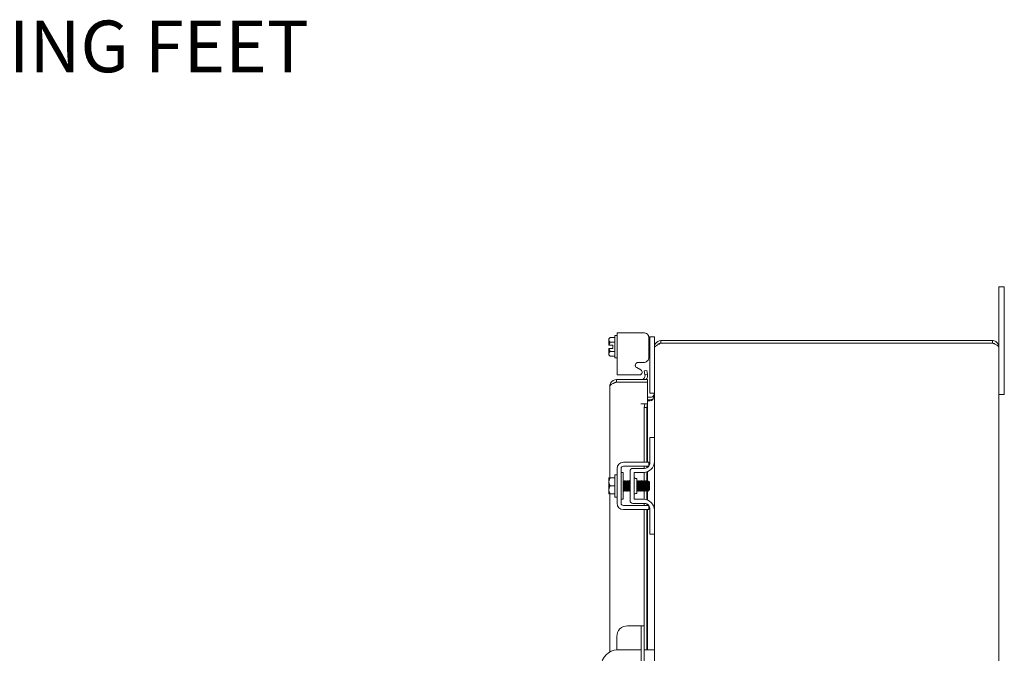
# Model space of a CAD drawing. Units: inches. Extents: x 6 to 191, y 7 to 122.
# Drawn here: x 87 to 110, y 84 to 99 of the extents above; entities that cross this region are included whole.
import ezdxf

# ---------------------------------------------------------------- set-up
doc = ezdxf.new("R2010")
doc.units = ezdxf.units.IN
doc.header["$LTSCALE"] = 12
doc.header["$MEASUREMENT"] = 0
doc.layers.add('Symbol (ANSI)', color=7, linetype='Continuous', lineweight=5)
doc.layers.add('Visible (ANSI)', color=7, linetype='Continuous', lineweight=5)
doc.styles.add('ROMANS', font='romans.shx')
doc.dimstyles.new('Default (ANSI)$7', dxfattribs={"dimscale": 12, "dimtxt": 0.1, "dimasz": 0.098425, "dimexe": 0.125, "dimexo": 0.0625, "dimgap": 0.031496, "dimtad": 0, "dimtih": 1, "dimtoh": 1, "dimrnd": 1e-08, "dimzin": 0, "dimdsep": 46, "dimtxsty": 'ROMANS', "dimcen": 0.09, "dimdle": 0.393701, "dimclrd": 256, "dimclre": 256, "dimclrt": 256, "dimadec": 0, "dimazin": 0, "dimtfac": 1, "dimtofl": 0, "dimtmove": 0, "dimatfit": 3, "dimfxl": 1, "dimtolj": 1, "dimtzin": 0, "dimlwd": -1, "dimlwe": -1, "dimarcsym": 0})

msp = doc.modelspace()

# ---------------------------------------------------------------- linework, layer by layer
at = {"layer": 'Visible (ANSI)'}
for p, q in [((109.46202, 92.5346), (109.46202, 92.7846)), ((109.58702, 92.7846), (109.46202, 92.7846)), ((109.58702, 92.7846), (109.58702, 92.5346)), ((109.46202, 92.5346), (109.46202, 91.38185)), ((109.58702, 90.5346), (109.58702, 92.5346)), ((100.59686, 91.71752), (100.74386, 91.71752)), ((100.59686, 91.71752), (100.59686, 90.7376)), ((101.21103, 91.71752), (100.74386, 91.71752)), ((100.40686, 91.57835), (100.43587, 91.60736)), ((100.40686, 91.57835), (100.40686, 91.55323)), ((100.40686, 91.55323), (100.40686, 91.42835)), ((100.43587, 91.60736), (100.54686, 91.60736)), ((100.43587, 91.49911), (100.54686, 91.49911)), ((100.54686, 91.13085), (100.54686, 91.65085)), ((100.54686, 91.65085), (100.59686, 91.65085)), ((101.35802, 91.62535), (101.33268, 91.62535)), ((101.33702, 91.15138), (101.33702, 91.59153)), ((101.35802, 91.59535), (101.35802, 91.62535)), ((101.46202, 91.62535), (101.35802, 91.62535)), ((101.35802, 91.59535), (101.35802, 90.34235)), ((101.46202, 91.62535), (101.46202, 91.59535)), ((101.46202, 91.59535), (101.46202, 91.38185)), ((109.30927, 91.5346), (101.61477, 91.5346)), ((101.61477, 91.5346), (101.61477, 91.4756)), ((109.30927, 91.4756), (101.61477, 91.4756)), ((101.61477, 91.4749), (109.30927, 91.4749)), ((109.30927, 91.4756), (109.30927, 91.5346)), ((100.40686, 91.35335), (100.40686, 91.22847)), ((100.40686, 91.22847), (100.40686, 91.20335)), ((100.50186, 91.42835), (100.41057, 91.42835)), ((100.50186, 91.35335), (100.41057, 91.35335)), ((100.43587, 91.2826), (100.54686, 91.2826)), ((100.50186, 91.35335), (100.50186, 91.42835)), ((101.46202, 91.38185), (101.46202, 91.36099)), ((101.46829, 91.38185), (101.46202, 91.38185)), ((101.46202, 89.2846), (101.46202, 91.36099)), ((109.46202, 91.38185), (109.46202, 67.68735)), ((100.40686, 91.20335), (100.43587, 91.17435)), ((100.43587, 91.17435), (100.54686, 91.17435)), ((100.54686, 91.13085), (100.59686, 91.13085)), ((101.08387, 91.02539), (101.21103, 91.02539)), ((101.33456, 91.12535), (101.35802, 91.12535)), ((101.14592, 90.85506), (101.05291, 90.90754)), ((101.28591, 90.84214), (101.22781, 90.8319)), ((101.22781, 90.8319), (101.24344, 90.74327)), ((101.24344, 90.74327), (101.30154, 90.75351)), ((101.30154, 90.75351), (101.28591, 90.84214)), ((101.3024, 90.74863), (101.30154, 90.75351)), ((101.30472, 90.62835), (100.58247, 90.62835)), ((100.58247, 90.56935), (100.58247, 90.62835)), ((100.58247, 90.56935), (101.30472, 90.56935)), ((100.58247, 90.56865), (101.30472, 90.56865)), ((100.74386, 90.7376), (100.59686, 90.7376)), ((100.74386, 90.7376), (101.122, 90.7376)), ((101.24344, 90.74327), (101.2443, 90.73838)), ((101.30472, 90.56935), (101.30472, 90.62835)), ((101.30472, 90.56865), (101.30472, 90.06885)), ((109.58702, 90.5346), (109.58702, 90.2846)), ((100.42972, 88.3471), (100.42972, 90.4756)), ((101.35802, 90.31235), (101.35802, 90.34235)), ((101.35802, 90.31235), (101.46202, 90.31235)), ((101.15177, 90.06885), (101.30472, 90.06885)), ((101.15177, 90.06865), (101.15177, 90.06885)), ((101.15197, 90.06865), (101.15177, 90.06865)), ((101.24344, 90.06865), (101.15197, 90.06865)), ((101.24344, 90.06865), (101.22781, 89.97865)), ((101.30154, 90.06865), (101.24344, 90.06865)), ((101.28591, 89.97865), (101.30154, 90.06865)), ((101.30154, 90.06865), (101.3024, 90.06865)), ((101.30472, 90.06865), (101.3024, 90.06865)), ((101.36827, 90.2186), (101.30472, 90.2186)), ((101.30472, 90.1596), (101.36827, 90.1596)), ((101.36827, 90.13874), (101.30472, 90.13874)), ((101.30472, 90.06865), (101.30472, 88.7096)), ((109.46202, 90.2846), (109.58702, 90.2846)), ((101.22781, 89.97865), (101.28591, 89.97865)), ((101.22781, 88.7096), (101.22781, 89.97865)), ((101.28591, 88.7096), (101.28591, 89.97865)), ((101.46202, 89.2846), (101.35802, 89.2846)), ((101.35802, 89.2546), (101.35802, 89.2846)), ((101.35802, 88.6911), (101.35802, 89.2546)), ((101.46202, 89.2846), (101.46202, 89.2546)), ((101.46202, 89.2546), (101.46202, 88.7221)), ((100.74386, 88.7096), (101.21103, 88.7096)), ((101.33702, 88.62176), (101.33702, 88.7096)), ((101.46202, 87.5971), (101.46202, 88.7221)), ((100.59686, 87.7566), (100.59686, 88.5626)), ((100.69086, 87.7566), (100.69086, 88.5626)), ((100.74086, 88.4721), (100.69086, 88.4721)), ((100.74086, 87.8471), (100.74086, 88.4721)), ((100.74386, 88.6156), (101.21103, 88.6156)), ((100.89902, 88.5036), (100.89902, 87.8156)), ((101.23302, 88.5661), (100.96152, 88.5661)), ((100.99302, 87.8471), (100.99302, 88.4721)), ((100.99302, 88.4721), (101.21202, 88.4721)), ((101.22781, 88.5661), (101.22781, 88.6156)), ((101.22781, 88.27984), (101.22781, 88.4726)), ((101.28591, 88.57785), (101.28591, 88.6156)), ((101.28591, 88.25883), (101.28591, 88.48327)), ((101.30472, 88.6156), (101.30472, 88.58871)), ((101.30472, 88.48993), (101.30472, 88.28066)), ((100.40686, 88.34331), (100.40686, 88.25335)), ((100.40686, 88.25335), (100.40686, 88.06585)), ((100.43587, 88.3471), (100.54686, 88.3471)), ((100.54686, 87.8996), (100.54686, 88.4196)), ((100.54686, 88.4196), (100.59686, 88.4196)), ((100.75162, 88.25883), (100.74595, 88.25883)), ((100.78734, 88.25883), (100.78166, 88.25883)), ((100.82305, 88.25883), (100.81738, 88.25883)), ((100.85876, 88.25883), (100.85309, 88.25883)), ((100.89448, 88.25883), (100.88881, 88.25883)), ((101.02432, 88.3346), (101.05552, 88.3346)), ((101.05552, 88.3346), (101.05552, 87.9846)), ((101.07305, 88.25883), (101.06738, 88.25883)), ((101.10876, 88.25883), (101.10309, 88.25883)), ((101.14448, 88.25883), (101.13881, 88.25883)), ((101.18019, 88.25883), (101.17452, 88.25883)), ((101.21591, 88.25883), (101.21024, 88.25883)), ((101.25162, 88.25883), (101.24595, 88.25883)), ((101.28734, 88.25883), (101.28166, 88.25883)), ((101.32305, 88.25883), (101.31738, 88.25883)), ((101.34686, 88.2496), (101.32839, 88.26807)), ((101.34686, 88.0696), (101.34686, 88.2496)), ((100.40686, 88.06585), (100.40686, 87.97589)), ((100.43587, 88.1596), (100.54686, 88.1596)), ((100.7692, 88.06038), (100.76353, 88.06038)), ((100.80491, 88.06038), (100.79924, 88.06038)), ((100.84063, 88.06038), (100.83495, 88.06038)), ((100.87634, 88.06038), (100.87067, 88.06038)), ((101.09063, 88.06038), (101.08495, 88.06038)), ((101.12634, 88.06038), (101.12067, 88.06038)), ((101.16205, 88.06038), (101.15638, 88.06038)), ((101.19777, 88.06038), (101.1921, 88.06038)), ((101.23348, 88.06038), (101.22781, 88.06038)), ((101.22781, 87.8466), (101.22781, 88.05989)), ((101.2692, 88.06038), (101.26353, 88.06038)), ((101.28591, 87.83593), (101.28591, 88.0369)), ((101.30491, 88.06038), (101.29924, 88.06038)), ((101.30472, 88.06038), (101.30472, 87.82928)), ((101.33129, 88.05404), (101.31707, 88.03981)), ((101.33524, 88.06038), (101.33256, 88.05576)), ((101.33763, 88.06038), (101.33495, 88.06038)), ((101.33763, 88.07638), (101.33763, 88.06038)), ((101.34686, 88.0696), (101.33763, 88.06038)), ((100.42972, 84.3027), (100.42972, 87.9721)), ((100.43587, 87.9721), (100.54686, 87.9721)), ((100.54686, 87.8996), (100.59686, 87.8996)), ((100.74086, 87.8471), (100.69086, 87.8471)), ((101.21202, 87.8471), (100.99302, 87.8471)), ((101.02432, 87.9846), (101.05552, 87.9846)), ((101.21103, 87.7036), (100.74386, 87.7036)), ((101.21103, 87.6096), (100.74386, 87.6096)), ((101.23302, 87.7531), (100.96152, 87.7531)), ((101.22781, 87.7036), (101.22781, 87.7531)), ((101.22781, 84.9096), (101.22781, 87.6096)), ((101.28591, 87.7036), (101.28591, 87.74136)), ((101.28591, 84.3471), (101.28591, 87.6096)), ((101.30472, 87.73049), (101.30472, 87.7036)), ((101.30472, 87.6096), (101.30472, 84.3471)), ((101.33702, 87.6096), (101.33702, 87.69745)), ((101.35802, 87.0646), (101.35802, 87.6281)), ((101.46202, 87.5971), (101.46202, 87.0646)), ((101.35802, 87.0346), (101.35802, 87.0646)), ((101.35802, 87.0346), (101.46202, 87.0346)), ((101.46202, 87.0646), (101.46202, 87.0346)), ((101.46202, 80.6596), (101.46202, 87.0346)), ((101.09131, 84.9096), (100.84031, 84.9096)), ((101.15381, 84.9096), (101.09131, 84.9096)), ((101.22781, 84.9096), (101.15381, 84.9096)), ((101.15381, 84.6596), (101.15381, 84.9096)), ((101.22781, 84.9096), (101.22781, 84.6596)), ((100.59031, 84.6596), (100.59031, 84.34674)), ((101.15381, 84.6596), (101.15381, 83.0346)), ((101.22781, 84.6596), (101.22781, 83.0346)), ((101.15381, 84.3471), (100.60672, 84.3471)), ((101.33702, 84.3471), (101.22781, 84.3471)), ((101.33702, 84.3471), (101.46202, 84.3471))]:
    msp.add_line(p, q, dxfattribs=at)
for centre, radius, start, end in [((101.11497, 90.8002), 0.06299, 276.409204, 60.56647), ((101.15197, 90.7221), 0.09375, 270, 10), ((101.15197, 90.7221), 0.15275, 322.138999, 10), ((101.36827, 90.31235), 0.15275, 270, 292.108579), ((100.74386, 88.5626), 0.147, 90, 180), ((101.21202, 88.7221), 0.25, 270, 0), ((100.74386, 88.5626), 0.053, 90, 180), ((100.96152, 88.5036), 0.0625, 90, 180), ((101.23302, 88.6911), 0.125, 270, 322.843083), ((101.23302, 88.6911), 0.125, 322.876659, 0), ((101.02432, 88.3659), 0.0313, 180, 270), ((100.96152, 87.8156), 0.0625, 180, 270), ((101.02432, 87.9533), 0.0313, 90, 180), ((101.21202, 87.5971), 0.25, 0, 90), ((100.74386, 87.7566), 0.147, 180, 270), ((100.74386, 87.7566), 0.053, 180, 270), ((101.23302, 87.6281), 0.125, 37.156917, 90), ((101.23302, 87.6281), 0.125, 0, 37.123341), ((100.84031, 84.6596), 0.25, 90, 180), ((100.60672, 83.9721), 0.375, 90, 180)]:
    msp.add_arc(centre, radius, start, end, dxfattribs=at)
for points, knots in [([(101.33702, 91.59153), (101.33702, 91.60881), (101.33393, 91.62491), (101.32779, 91.63974), (101.32472, 91.64716), (101.32088, 91.65428), (101.31627, 91.66109), (101.31165, 91.6679), (101.30621, 91.67447), (101.30012, 91.68062), (101.27575, 91.7052), (101.24606, 91.71752), (101.21103, 91.71752)], [-1, -1, -1, -1, -0.75, -0.75, -0.75, -0.625, -0.625, -0.625, -0.5, -0.5, -0.5, 0, 0, 0, 0]), ([(101.61477, 91.5346), (101.56397, 91.5346), (101.51397, 91.50736), (101.48642, 91.46468), (101.4706, 91.44016), (101.46202, 91.41103), (101.46202, 91.38185)], [0, 0, 0, 0, 0.99769402, 0.99769402, 0.99769402, 1.57079633, 1.57079633, 1.57079633, 1.57079633]), ([(101.46202, 91.36099), (101.46202, 91.38511), (101.48926, 91.40922), (101.53194, 91.43334), (101.55646, 91.44719), (101.58559, 91.46104), (101.61477, 91.4749)], [0, 0, 0, 0, 0.99769402, 0.99769402, 0.99769402, 1.57079633, 1.57079633, 1.57079633, 1.57079633]), ([(109.46202, 91.38185), (109.46202, 91.43265), (109.43478, 91.48265), (109.39209, 91.5102), (109.36758, 91.52602), (109.33845, 91.5346), (109.30927, 91.5346)], [0, 0, 0, 0, 0.99769402, 0.99769402, 0.99769402, 1.57079633, 1.57079633, 1.57079633, 1.57079633]), ([(109.37505, 91.44827), (109.36765, 91.45575), (109.35903, 91.462), (109.3495, 91.46653), (109.33698, 91.47248), (109.32313, 91.4756), (109.30927, 91.4756)], [0.789690821, 0.789690821, 0.789690821, 0.789690821, 1.127197082, 1.127197082, 1.127197082, 1.570796327, 1.570796327, 1.570796327, 1.570796327]), ([(109.30927, 91.4749), (109.36007, 91.4552), (109.41007, 91.4355), (109.43761, 91.4158), (109.45343, 91.40448), (109.46202, 91.39317), (109.46202, 91.38185)], [0, 0, 0, 0, 0.99769402, 0.99769402, 0.99769402, 1.57079633, 1.57079633, 1.57079633, 1.57079633]), ([(101.05291, 90.90754), (101.03891, 90.91544), (101.02938, 90.92533), (101.02439, 90.93712), (101.0219, 90.94301), (101.02053, 90.94941), (101.02028, 90.95629), (101.02004, 90.96318), (101.02094, 90.97059), (101.02294, 90.9784), (101.02695, 90.99403), (101.03407, 91.00583), (101.0442, 91.01365), (101.05433, 91.02147), (101.06754, 91.02539), (101.08387, 91.02539)], [-1, -1, -1, -1, -0.75, -0.75, -0.75, -0.625, -0.625, -0.625, -0.5, -0.5, -0.5, -0.25, -0.25, -0.25, 0, 0, 0, 0]), ([(101.21103, 91.02539), (101.22831, 91.02539), (101.2444, 91.02848), (101.25924, 91.03462), (101.26666, 91.03769), (101.27377, 91.04153), (101.28059, 91.04614), (101.2874, 91.05076), (101.29397, 91.0562), (101.30012, 91.06229), (101.3247, 91.08666), (101.33702, 91.11635), (101.33702, 91.15138)], [-1, -1, -1, -1, -0.75, -0.75, -0.75, -0.625, -0.625, -0.625, -0.5, -0.5, -0.5, 0, 0, 0, 0]), ([(100.58247, 90.62835), (100.53167, 90.62835), (100.48167, 90.60111), (100.45413, 90.55843), (100.4383, 90.53391), (100.42972, 90.50478), (100.42972, 90.4756)], [0, 0, 0, 0, 0.99769402, 0.99769402, 0.99769402, 1.57079633, 1.57079633, 1.57079633, 1.57079633]), ([(100.42972, 90.4756), (100.42972, 90.4952), (100.45667, 90.5148), (100.499, 90.5344), (100.5046, 90.53699), (100.51044, 90.53959), (100.51646, 90.54218)], [0, 0, 0, 0, 0.99267021, 0.99267021, 0.99267021, 1.12395584, 1.12395584, 1.12395584, 1.12395584]), ([(100.51669, 90.54202), (100.52409, 90.5495), (100.53271, 90.55575), (100.54223, 90.56028), (100.55475, 90.56623), (100.56861, 90.56935), (100.58247, 90.56935)], [0.789690821, 0.789690821, 0.789690821, 0.789690821, 1.127197082, 1.127197082, 1.127197082, 1.570796327, 1.570796327, 1.570796327, 1.570796327]), ([(101.41556, 90.2314), (101.42767, 90.23848), (101.4382, 90.24835), (101.44604, 90.26), (101.4477, 90.26247), (101.44924, 90.26501), (101.45065, 90.26762)], [-2.61284457, -2.61284457, -2.61284457, -2.61284457, -2.163219285, -2.163219285, -2.163219285, -2.068247564, -2.068247564, -2.068247564, -2.068247564]), ([(101.41556, 90.1596), (101.42767, 90.17113), (101.4382, 90.18721), (101.44604, 90.2062), (101.4477, 90.21021), (101.44924, 90.21435), (101.45065, 90.2186)], [-2.61284457, -2.61284457, -2.61284457, -2.61284457, -2.163219285, -2.163219285, -2.163219285, -2.068247564, -2.068247564, -2.068247564, -2.068247564]), ([(101.21103, 88.7096), (101.24606, 88.7096), (101.27575, 88.7096), (101.30012, 88.7096), (101.30621, 88.7096), (101.31165, 88.7096), (101.31627, 88.7096), (101.32088, 88.7096), (101.32472, 88.7096), (101.32779, 88.7096), (101.33393, 88.7096), (101.33702, 88.7096), (101.33702, 88.7096)], [0, 0, 0, 0, 0.5, 0.5, 0.5, 0.625, 0.625, 0.625, 0.75, 0.75, 0.75, 1, 1, 1, 1]), ([(101.21103, 88.6156), (101.2199, 88.6156), (101.22873, 88.6156), (101.24577, 88.6156), (101.25384, 88.6156), (101.27957, 88.6156), (101.29264, 88.6156), (101.31083, 88.6156), (101.32069, 88.6156), (101.3297, 88.6156), (101.33135, 88.6156), (101.33268, 88.6156)], [-0.542847877, -0.542847877, -0.542847877, -0.542847877, -0.476540017, -0.476540017, -0.412983502, -0.412983502, -0.266663188, -0.266663188, -0.127443314, -0.127443314, -0.087882177, -0.087882177, -0.087882177, -0.087882177]), ([(100.76353, 88.06044), (100.76328, 88.0604), (100.76304, 88.06065), (100.7628, 88.06118), (100.7607, 88.06584), (100.75859, 88.09249), (100.75649, 88.12724), (100.75438, 88.16199), (100.75227, 88.20317), (100.75017, 88.22932), (100.74886, 88.24563), (100.74754, 88.25561), (100.74623, 88.25801)], [108.38494655, 108.38494655, 108.38494655, 108.38494655, 108.51221571, 108.51221571, 108.51221571, 109.62353006, 109.62353006, 109.62353006, 110.73484441, 110.73484441, 110.73484441, 111.42764277, 111.42764277, 111.42764277, 111.42764277]), ([(100.76892, 88.06087), (100.76688, 88.06448), (100.76484, 88.08848), (100.7628, 88.1213), (100.7607, 88.15521), (100.75859, 88.1969), (100.75649, 88.22466), (100.75486, 88.24603), (100.75324, 88.25835), (100.75162, 88.25864)], [108.48384298, 108.48384298, 108.48384298, 108.48384298, 109.55941326, 109.55941326, 109.55941326, 110.67072761, 110.67072761, 110.67072761, 111.5265392, 111.5265392, 111.5265392, 111.5265392]), ([(100.76606, 88.28386), (100.76724, 88.28579), (100.76843, 88.27989), (100.76962, 88.26627), (100.77161, 88.24348), (100.77359, 88.19996), (100.77558, 88.15627), (100.77757, 88.11258), (100.77956, 88.07038), (100.78154, 88.04962), (100.78263, 88.03826), (100.78372, 88.03354), (100.78481, 88.03537)], [-111.60513822, -111.60513822, -111.60513822, -111.60513822, -110.97805499, -110.97805499, -110.97805499, -109.92907991, -109.92907991, -109.92907991, -108.88010483, -108.88010483, -108.88010483, -108.30634754, -108.30634754, -108.30634754, -108.30634754]), ([(100.79924, 88.06057), (100.79762, 88.06086), (100.796, 88.07312), (100.79439, 88.09441), (100.79228, 88.12211), (100.79018, 88.1638), (100.78807, 88.19773), (100.78603, 88.23063), (100.78399, 88.25472), (100.78195, 88.25834)], [102.10176124, 102.10176124, 102.10176124, 102.10176124, 102.95564395, 102.95564395, 102.95564395, 104.0669583, 104.0669583, 104.0669583, 105.14445747, 105.14445747, 105.14445747, 105.14445747]), ([(100.80463, 88.0612), (100.80332, 88.06359), (100.80201, 88.07352), (100.8007, 88.08975), (100.7986, 88.11585), (100.79649, 88.15701), (100.79439, 88.19178), (100.79228, 88.22655), (100.79018, 88.25327), (100.78807, 88.258), (100.78782, 88.25855), (100.78758, 88.2588), (100.78734, 88.25877)], [102.20065767, 102.20065767, 102.20065767, 102.20065767, 102.89152715, 102.89152715, 102.89152715, 104.0028415, 104.0028415, 104.0028415, 105.11415585, 105.11415585, 105.11415585, 105.2433539, 105.2433539, 105.2433539, 105.2433539]), ([(100.80177, 88.28386), (100.80298, 88.28582), (100.80419, 88.27966), (100.80539, 88.26557), (100.80738, 88.24238), (100.80937, 88.19861), (100.81136, 88.15494), (100.81334, 88.11126), (100.81533, 88.06935), (100.81732, 88.04899), (100.81839, 88.03806), (100.81945, 88.03357), (100.82052, 88.03537)], [-105.32195291, -105.32195291, -105.32195291, -105.32195291, -104.6842045, -104.6842045, -104.6842045, -103.63522942, -103.63522942, -103.63522942, -102.58625434, -102.58625434, -102.58625434, -102.02316223, -102.02316223, -102.02316223, -102.02316223]), ([(100.83495, 88.06074), (100.83407, 88.06068), (100.83318, 88.06408), (100.83229, 88.0711), (100.83018, 88.08772), (100.82808, 88.12381), (100.82597, 88.16056), (100.82387, 88.19732), (100.82176, 88.23298), (100.81965, 88.24896), (100.81899, 88.254), (100.81832, 88.25701), (100.81766, 88.25806)], [95.81857593, 95.81857593, 95.81857593, 95.81857593, 96.28775784, 96.28775784, 96.28775784, 97.39907219, 97.39907219, 97.39907219, 98.51038654, 98.51038654, 98.51038654, 98.86127216, 98.86127216, 98.86127216, 98.86127216]), ([(100.84034, 88.06111), (100.83976, 88.06201), (100.83918, 88.06442), (100.8386, 88.06841), (100.8365, 88.08289), (100.83439, 88.1175), (100.83229, 88.15421), (100.83018, 88.19091), (100.82808, 88.22794), (100.82597, 88.24601), (100.825, 88.25437), (100.82402, 88.25848), (100.82305, 88.25845)], [95.91747236, 95.91747236, 95.91747236, 95.91747236, 96.22364104, 96.22364104, 96.22364104, 97.33495539, 97.33495539, 97.33495539, 98.44626974, 98.44626974, 98.44626974, 98.96016859, 98.96016859, 98.96016859, 98.96016859]), ([(100.83748, 88.28387), (100.83871, 88.28585), (100.83994, 88.27943), (100.84117, 88.26485), (100.84316, 88.24127), (100.84514, 88.19726), (100.84713, 88.15361), (100.84912, 88.10995), (100.85111, 88.06832), (100.85309, 88.04837), (100.85414, 88.03787), (100.85519, 88.03359), (100.85623, 88.03537)], [-99.0387676, -99.0387676, -99.0387676, -99.0387676, -98.39035401, -98.39035401, -98.39035401, -97.34137893, -97.34137893, -97.34137893, -96.29240385, -96.29240385, -96.29240385, -95.73997692, -95.73997692, -95.73997692, -95.73997692]), ([(100.87067, 88.06041), (100.87051, 88.06039), (100.87035, 88.0605), (100.87019, 88.06073), (100.86808, 88.06383), (100.86598, 88.08906), (100.86387, 88.12326), (100.86177, 88.15746), (100.85966, 88.199), (100.85755, 88.22624), (100.85616, 88.24427), (100.85477, 88.25545), (100.85337, 88.25804)], [89.53539063, 89.53539063, 89.53539063, 89.53539063, 89.61987173, 89.61987173, 89.61987173, 90.73118608, 90.73118608, 90.73118608, 91.84250044, 91.84250044, 91.84250044, 92.57808685, 92.57808685, 92.57808685, 92.57808685]), ([(100.87606, 88.06089), (100.8741, 88.06445), (100.87215, 88.0865), (100.87019, 88.11742), (100.86808, 88.15069), (100.86598, 88.19263), (100.86387, 88.22139), (100.86217, 88.24465), (100.86047, 88.25838), (100.85876, 88.25869)], [89.63428706, 89.63428706, 89.63428706, 89.63428706, 90.66706928, 90.66706928, 90.66706928, 91.77838364, 91.77838364, 91.77838364, 92.67698328, 92.67698328, 92.67698328, 92.67698328]), ([(100.8732, 88.28388), (100.87445, 88.28588), (100.8757, 88.27919), (100.87694, 88.26413), (100.87893, 88.24016), (100.88092, 88.19591), (100.88291, 88.15227), (100.88489, 88.10864), (100.88688, 88.0673), (100.88887, 88.04777), (100.8899, 88.03769), (100.89092, 88.03362), (100.89195, 88.03537)], [-92.75558229, -92.75558229, -92.75558229, -92.75558229, -92.09650352, -92.09650352, -92.09650352, -91.04752844, -91.04752844, -91.04752844, -89.99855335, -89.99855335, -89.99855335, -89.45679161, -89.45679161, -89.45679161, -89.45679161]), ([(100.89902, 88.13275), (100.89783, 88.1527), (100.89664, 88.17432), (100.89546, 88.19378), (100.89335, 88.22828), (100.89124, 88.25429), (100.88914, 88.25825), (100.88912, 88.25828), (100.8891, 88.25831), (100.88909, 88.25834)], [84.5481577, 84.5481577, 84.5481577, 84.5481577, 85.17461433, 85.17461433, 85.17461433, 86.28592868, 86.28592868, 86.28592868, 86.29490155, 86.29490155, 86.29490155, 86.29490155]), ([(100.89902, 88.22857), (100.89783, 88.24335), (100.89664, 88.25382), (100.89546, 88.25736), (100.89513, 88.25834), (100.8948, 88.25878), (100.89448, 88.25873)], [85.595355247, 85.595355247, 85.595355247, 85.595355247, 86.221811878, 86.221811878, 86.221811878, 86.393797974, 86.393797974, 86.393797974, 86.393797974]), ([(101.05552, 88.2641), (101.05562, 88.2629), (101.05572, 88.26164), (101.05582, 88.26032), (101.05781, 88.23444), (101.05979, 88.18907), (101.06178, 88.14563), (101.06377, 88.1022), (101.06576, 88.06237), (101.06774, 88.04495), (101.06867, 88.03684), (101.06959, 88.03374), (101.07052, 88.03537)], [-60.68043111, -60.68043111, -60.68043111, -60.68043111, -60.62725106, -60.62725106, -60.62725106, -59.57827597, -59.57827597, -59.57827597, -58.52930089, -58.52930089, -58.52930089, -58.04086508, -58.04086508, -58.04086508, -58.04086508]), ([(101.08495, 88.06038), (101.08285, 88.06038), (101.08075, 88.08261), (101.07864, 88.1155), (101.07654, 88.14843), (101.07443, 88.19047), (101.07233, 88.21971), (101.07077, 88.24132), (101.06922, 88.25518), (101.06766, 88.25812)], [51.83627878, 51.83627878, 51.83627878, 51.83627878, 52.94649813, 52.94649813, 52.94649813, 54.05781248, 54.05781248, 54.05781248, 54.87897501, 54.87897501, 54.87897501, 54.87897501]), ([(101.09034, 88.06095), (101.08855, 88.06433), (101.08676, 88.08278), (101.08496, 88.1099), (101.08285, 88.14171), (101.08075, 88.18392), (101.07864, 88.21453), (101.07678, 88.24164), (101.07491, 88.2585), (101.07305, 88.25877)], [51.93517521, 51.93517521, 51.93517521, 51.93517521, 52.88238133, 52.88238133, 52.88238133, 53.99369568, 53.99369568, 53.99369568, 54.97787144, 54.97787144, 54.97787144, 54.97787144]), ([(101.08748, 88.28393), (101.08885, 88.28607), (101.09022, 88.27763), (101.09159, 88.25953), (101.09358, 88.23327), (101.09557, 88.18769), (101.09756, 88.14431), (101.09954, 88.10093), (101.10153, 88.06142), (101.10352, 88.04443), (101.10442, 88.03669), (101.10533, 88.03376), (101.10623, 88.03537)], [-55.05647045, -55.05647045, -55.05647045, -55.05647045, -54.33340056, -54.33340056, -54.33340056, -53.28442548, -53.28442548, -53.28442548, -52.2354504, -52.2354504, -52.2354504, -51.75767977, -51.75767977, -51.75767977, -51.75767977]), ([(101.12067, 88.06069), (101.11929, 88.06087), (101.11792, 88.06944), (101.11654, 88.08537), (101.11444, 88.10976), (101.11233, 88.15023), (101.11023, 88.18569), (101.10812, 88.22115), (101.10602, 88.24991), (101.10391, 88.25698), (101.10373, 88.25758), (101.10355, 88.25802), (101.10337, 88.25831)], [45.55309348, 45.55309348, 45.55309348, 45.55309348, 46.27861202, 46.27861202, 46.27861202, 47.38992638, 47.38992638, 47.38992638, 48.50124073, 48.50124073, 48.50124073, 48.5957897, 48.5957897, 48.5957897, 48.5957897]), ([(101.12606, 88.06125), (101.12499, 88.06309), (101.12393, 88.06987), (101.12286, 88.0813), (101.12076, 88.10388), (101.11865, 88.14349), (101.11654, 88.1795), (101.11444, 88.21551), (101.11233, 88.24619), (101.11023, 88.25555), (101.10974, 88.25772), (101.10925, 88.25873), (101.10876, 88.25864)], [45.65198991, 45.65198991, 45.65198991, 45.65198991, 46.21449522, 46.21449522, 46.21449522, 47.32580958, 47.32580958, 47.32580958, 48.43712393, 48.43712393, 48.43712393, 48.69468613, 48.69468613, 48.69468613, 48.69468613]), ([(101.1232, 88.28394), (101.12459, 88.2861), (101.12598, 88.27735), (101.12737, 88.25872), (101.12936, 88.23209), (101.13134, 88.18631), (101.13333, 88.14299), (101.13532, 88.09967), (101.13731, 88.06047), (101.13929, 88.04392), (101.14018, 88.03655), (101.14106, 88.03379), (101.14195, 88.03536)], [-48.77328514, -48.77328514, -48.77328514, -48.77328514, -48.03955007, -48.03955007, -48.03955007, -46.99057499, -46.99057499, -46.99057499, -45.94159991, -45.94159991, -45.94159991, -45.47449446, -45.47449446, -45.47449446, -45.47449446]), ([(101.15638, 88.06065), (101.15574, 88.06055), (101.15509, 88.06232), (101.15445, 88.06608), (101.15234, 88.07837), (101.15023, 88.11136), (101.14813, 88.14786), (101.14602, 88.18435), (101.14392, 88.22261), (101.14181, 88.2427), (101.1409, 88.25136), (101.14, 88.25647), (101.13909, 88.25797)], [39.26990817, 39.26990817, 39.26990817, 39.26990817, 39.61072592, 39.61072592, 39.61072592, 40.72204027, 40.72204027, 40.72204027, 41.83335462, 41.83335462, 41.83335462, 42.3126044, 42.3126044, 42.3126044, 42.3126044]), ([(101.16177, 88.06097), (101.16144, 88.06149), (101.1611, 88.06254), (101.16076, 88.06415), (101.15866, 88.07419), (101.15655, 88.10542), (101.15445, 88.14157), (101.15234, 88.17771), (101.15023, 88.21704), (101.14813, 88.23906), (101.14691, 88.25178), (101.1457, 88.25837), (101.14448, 88.25846)], [39.3688046, 39.3688046, 39.3688046, 39.3688046, 39.54660912, 39.54660912, 39.54660912, 40.65792347, 40.65792347, 40.65792347, 41.76923782, 41.76923782, 41.76923782, 42.41150082, 42.41150082, 42.41150082, 42.41150082]), ([(101.15891, 88.28396), (101.16032, 88.28614), (101.16173, 88.27706), (101.16314, 88.25791), (101.16513, 88.23091), (101.16712, 88.18492), (101.16911, 88.14167), (101.17109, 88.09841), (101.17308, 88.05954), (101.17507, 88.04342), (101.17593, 88.0364), (101.1768, 88.03381), (101.17766, 88.03536)], [-42.49009984, -42.49009984, -42.49009984, -42.49009984, -41.74569958, -41.74569958, -41.74569958, -40.6967245, -40.6967245, -40.6967245, -39.64774942, -39.64774942, -39.64774942, -39.19130916, -39.19130916, -39.19130916, -39.19130916]), ([(101.1921, 88.06039), (101.19007, 88.06051), (101.18805, 88.08081), (101.18603, 88.11174), (101.18392, 88.14394), (101.18182, 88.18611), (101.17971, 88.21628), (101.17808, 88.23973), (101.17644, 88.25506), (101.1748, 88.25817)], [32.98672286, 32.98672286, 32.98672286, 32.98672286, 34.05415416, 34.05415416, 34.05415416, 35.16546851, 35.16546851, 35.16546851, 36.02941909, 36.02941909, 36.02941909, 36.02941909]), ([(101.19749, 88.06099), (101.19577, 88.06424), (101.19406, 88.08104), (101.19235, 88.10627), (101.19024, 88.13726), (101.18814, 88.17949), (101.18603, 88.21094), (101.18408, 88.24001), (101.18214, 88.25859), (101.18019, 88.2588)], [33.08561929, 33.08561929, 33.08561929, 33.08561929, 33.99003736, 33.99003736, 33.99003736, 35.10135171, 35.10135171, 35.10135171, 36.12831552, 36.12831552, 36.12831552, 36.12831552]), ([(101.19463, 88.28397), (101.19606, 88.28618), (101.19749, 88.27677), (101.19892, 88.25708), (101.20091, 88.22971), (101.20289, 88.18353), (101.20488, 88.14035), (101.20687, 88.09716), (101.20886, 88.05862), (101.21084, 88.04293), (101.21169, 88.03627), (101.21253, 88.03383), (101.21338, 88.03535)], [-36.20691453, -36.20691453, -36.20691453, -36.20691453, -35.45184909, -35.45184909, -35.45184909, -34.40287401, -34.40287401, -34.40287401, -33.35389892, -33.35389892, -33.35389892, -32.90812385, -32.90812385, -32.90812385, -32.90812385]), ([(101.22781, 88.06072), (101.22652, 88.06086), (101.22522, 88.06837), (101.22393, 88.08262), (101.22183, 88.10581), (101.21972, 88.14573), (101.21761, 88.18157), (101.21551, 88.21742), (101.2134, 88.24747), (101.2113, 88.25607), (101.21104, 88.25714), (101.21078, 88.25786), (101.21052, 88.25827)], [26.70353756, 26.70353756, 26.70353756, 26.70353756, 27.38626805, 27.38626805, 27.38626805, 28.4975824, 28.4975824, 28.4975824, 29.60889675, 29.60889675, 29.60889675, 29.74623378, 29.74623378, 29.74623378, 29.74623378]), ([(101.2332, 88.06124), (101.23222, 88.06291), (101.23123, 88.0688), (101.23025, 88.07877), (101.22814, 88.10008), (101.22604, 88.13903), (101.22393, 88.17533), (101.22183, 88.21162), (101.21972, 88.24351), (101.21761, 88.25439), (101.21704, 88.25732), (101.21648, 88.25869), (101.21591, 88.25859)], [26.80243398, 26.80243398, 26.80243398, 26.80243398, 27.32215125, 27.32215125, 27.32215125, 28.4334656, 28.4334656, 28.4334656, 29.54477995, 29.54477995, 29.54477995, 29.84513021, 29.84513021, 29.84513021, 29.84513021]), ([(101.23034, 88.28398), (101.23179, 88.28621), (101.23324, 88.27647), (101.23469, 88.25624), (101.23668, 88.22851), (101.23867, 88.18214), (101.24066, 88.13903), (101.24264, 88.09592), (101.24463, 88.05772), (101.24662, 88.04246), (101.24744, 88.03614), (101.24827, 88.03386), (101.24909, 88.03535)], [-29.92372922, -29.92372922, -29.92372922, -29.92372922, -29.15799859, -29.15799859, -29.15799859, -28.10902351, -28.10902351, -28.10902351, -27.06004843, -27.06004843, -27.06004843, -26.62493854, -26.62493854, -26.62493854, -26.62493854]), ([(101.26353, 88.06061), (101.26296, 88.06051), (101.2624, 88.06186), (101.26183, 88.06475), (101.25973, 88.07554), (101.25762, 88.10737), (101.25551, 88.14365), (101.25341, 88.17993), (101.2513, 88.21892), (101.2492, 88.24031), (101.24821, 88.25035), (101.24722, 88.25629), (101.24623, 88.25796)], [20.42035225, 20.42035225, 20.42035225, 20.42035225, 20.71838194, 20.71838194, 20.71838194, 21.82969629, 21.82969629, 21.82969629, 22.94101064, 22.94101064, 22.94101064, 23.46304847, 23.46304847, 23.46304847, 23.46304847]), ([(101.26892, 88.06093), (101.26866, 88.06133), (101.2684, 88.06204), (101.26815, 88.06308), (101.26604, 88.0716), (101.26394, 88.10158), (101.26183, 88.13741), (101.25973, 88.17324), (101.25762, 88.21318), (101.25551, 88.23644), (101.25422, 88.25078), (101.25292, 88.25835), (101.25162, 88.25848)], [20.51924868, 20.51924868, 20.51924868, 20.51924868, 20.65426514, 20.65426514, 20.65426514, 21.76557949, 21.76557949, 21.76557949, 22.87689384, 22.87689384, 22.87689384, 23.5619449, 23.5619449, 23.5619449, 23.5619449]), ([(101.26606, 88.28399), (101.26753, 88.28625), (101.269, 88.27617), (101.27047, 88.25538), (101.27246, 88.2273), (101.27444, 88.18075), (101.27643, 88.13772), (101.27842, 88.09469), (101.28041, 88.05682), (101.28239, 88.042), (101.2832, 88.03601), (101.284, 88.03388), (101.28481, 88.03534)], [-23.64054392, -23.64054392, -23.64054392, -23.64054392, -22.8641481, -22.8641481, -22.8641481, -21.81517302, -21.81517302, -21.81517302, -20.76619794, -20.76619794, -20.76619794, -20.34175323, -20.34175323, -20.34175323, -20.34175323]), ([(101.29924, 88.06041), (101.2973, 88.06062), (101.29536, 88.0791), (101.29342, 88.10806), (101.29131, 88.13947), (101.2892, 88.1817), (101.2871, 88.21274), (101.28538, 88.23807), (101.28366, 88.25496), (101.28195, 88.25821)], [14.13716694, 14.13716694, 14.13716694, 14.13716694, 15.16181018, 15.16181018, 15.16181018, 16.27312453, 16.27312453, 16.27312453, 17.17986317, 17.17986317, 17.17986317, 17.17986317]), ([(101.30463, 88.06104), (101.303, 88.06414), (101.30137, 88.07938), (101.29973, 88.10274), (101.29763, 88.13286), (101.29552, 88.17503), (101.29342, 88.20726), (101.29139, 88.2383), (101.28936, 88.2587), (101.28734, 88.25882)], [14.23606337, 14.23606337, 14.23606337, 14.23606337, 15.09769338, 15.09769338, 15.09769338, 16.20900773, 16.20900773, 16.20900773, 17.27875959, 17.27875959, 17.27875959, 17.27875959]), ([(101.30177, 88.284), (101.30326, 88.28629), (101.30475, 88.27586), (101.30624, 88.25452), (101.30812, 88.22774), (101.30999, 88.18478), (101.31186, 88.14394)], [-17.35735861, -17.35735861, -17.35735861, -17.35735861, -16.57029761, -16.57029761, -16.57029761, -15.58229956, -15.58229956, -15.58229956, -15.58229956]), ([(101.33495, 88.06074), (101.33374, 88.06083), (101.33253, 88.06737), (101.33132, 88.08001), (101.32921, 88.10196), (101.32711, 88.14125), (101.325, 88.17741), (101.32289, 88.21357), (101.32079, 88.24487), (101.31868, 88.25499), (101.31834, 88.25663), (101.318, 88.2577), (101.31766, 88.25823)], [7.85398163, 7.85398163, 7.85398163, 7.85398163, 8.49392407, 8.49392407, 8.49392407, 9.60523843, 9.60523843, 9.60523843, 10.71655278, 10.71655278, 10.71655278, 10.89667786, 10.89667786, 10.89667786, 10.89667786]), ([(101.33763, 88.07638), (101.33553, 88.09639), (101.33342, 88.13461), (101.33132, 88.17112), (101.32921, 88.20763), (101.32711, 88.24068), (101.325, 88.25304), (101.32435, 88.25686), (101.3237, 88.25865), (101.32305, 88.25855)], [8.42980727, 8.42980727, 8.42980727, 8.42980727, 9.54112162, 9.54112162, 9.54112162, 10.65243598, 10.65243598, 10.65243598, 10.99557429, 10.99557429, 10.99557429, 10.99557429]), ([(101.33763, 88.07638), (101.33731, 88.08096), (101.33699, 88.08656), (101.33634, 88.09952), (101.33602, 88.10684), (101.33523, 88.12643), (101.33477, 88.13923), (101.33383, 88.16579), (101.33336, 88.17931), (101.33243, 88.2053), (101.33196, 88.2175), (101.33102, 88.23894), (101.33056, 88.24792), (101.32962, 88.26143), (101.32916, 88.26575), (101.32848, 88.26813), (101.32827, 88.26832), (101.32806, 88.26796)], [-2.049810816, -2.049810816, -2.049810816, -2.049810816, -1.981462379, -1.981462379, -1.912460776, -1.912460776, -1.810883602, -1.810883602, -1.707939674, -1.707939674, -1.603629342, -1.603629342, -1.497952954, -1.497952954, -1.39091085, -1.39091085, -1.342531615, -1.342531615, -1.342531615, -1.342531615]), ([(100.74086, 88.1347), (100.7425, 88.09958), (100.74413, 88.0677), (100.74577, 88.05026), (100.74688, 88.03846), (100.74798, 88.03352), (100.74909, 88.03537)], [-116.03786625, -116.03786625, -116.03786625, -116.03786625, -115.17395532, -115.17395532, -115.17395532, -114.58953284, -114.58953284, -114.58953284, -114.58953284]), ([(101.31186, 88.14394), (101.3135, 88.12905), (101.31515, 88.11495), (101.31855, 88.08986), (101.32027, 88.07911), (101.32375, 88.06296), (101.32547, 88.05751), (101.32895, 88.05244), (101.33067, 88.05262), (101.33248, 88.05563), (101.33252, 88.0557), (101.33256, 88.05576)], [-0.553877981, -0.553877981, -0.553877981, -0.553877981, -0.437205059, -0.437205059, -0.320401566, -0.320401566, -0.208600549, -0.208600549, -0.101800691, -0.101800691, -0.099475602, -0.099475602, -0.099475602, -0.099475602]), ([(101.31707, 88.03981), (101.31673, 88.03948), (101.3164, 88.04069), (101.3156, 88.0473), (101.31513, 88.05415), (101.31419, 88.07309), (101.31373, 88.08504), (101.31279, 88.11258), (101.31233, 88.12794), (101.31186, 88.14394)], [-0.451326707, -0.451326707, -0.451326707, -0.451326707, -0.366129615, -0.366129615, -0.245448472, -0.245448472, -0.123405165, -0.123405165, 0, 0, 0, 0]), ([(101.33268, 87.7036), (101.3312, 87.7036), (101.32932, 87.7036), (101.31907, 87.7036), (101.30753, 87.7036), (101.28662, 87.7036), (101.27398, 87.7036), (101.24416, 87.7036), (101.22782, 87.7036), (101.21103, 87.7036)], [-0.37870818, -0.37870818, -0.37870818, -0.37870818, -0.349173531, -0.349173531, -0.246044197, -0.246044197, -0.12792781, -0.12792781, 0, 0, 0, 0]), ([(101.33702, 87.6096), (101.33702, 87.6096), (101.33393, 87.6096), (101.32779, 87.6096), (101.32472, 87.6096), (101.32088, 87.6096), (101.31627, 87.6096), (101.31165, 87.6096), (101.30621, 87.6096), (101.30012, 87.6096), (101.27575, 87.6096), (101.24606, 87.6096), (101.21103, 87.6096)], [-1, -1, -1, -1, -0.75, -0.75, -0.75, -0.625, -0.625, -0.625, -0.5, -0.5, -0.5, 0, 0, 0, 0])]:
    msp.add_open_spline(points, degree=3, knots=knots, dxfattribs=at)
for points, weights in [([(100.40686, 91.55323), (100.40686, 91.57835), (100.43587, 91.60736)], [1.47832020997, 1.47832020997, 1.37218159428]), ([(100.43587, 91.49911), (100.40686, 91.52811), (100.40686, 91.55323)], [1.37218159428, 1.47832020997, 1.47832020997]), ([(100.41057, 91.42835), (100.41708, 91.46153), (100.43587, 91.49911)], [1.46382548126, 1.43909712442, 1.37218159428]), ([(100.41057, 91.42835), (100.4087, 91.42835), (100.40686, 91.42835)], [1.03486813823, 1.03418342313, 1.03339574907]), ([(100.40686, 91.35335), (100.4087, 91.35335), (100.41057, 91.35335)], [1.03339574907, 1.03418342313, 1.03486813823]), ([(100.40686, 91.22847), (100.40686, 91.25359), (100.43587, 91.2826)], [1.47832020997, 1.47832020997, 1.37218159428]), ([(100.43587, 91.17435), (100.40686, 91.20335), (100.40686, 91.22847)], [1.37218159428, 1.47832020997, 1.47832020997]), ([(100.43587, 91.2826), (100.41708, 91.32017), (100.41057, 91.35335)], [1.37218159428, 1.43909712442, 1.46382548126]), ([(100.40686, 88.34331), (100.4087, 88.34519), (100.41057, 88.3471)], [1.03339574907, 1.03418342313, 1.03486813824]), ([(100.40686, 88.25335), (100.40686, 88.29686), (100.43587, 88.3471)], [1.47832020997, 1.47832020997, 1.37218159428]), ([(100.43587, 88.1596), (100.40686, 88.20984), (100.40686, 88.25335)], [1.37218159428, 1.47832020997, 1.47832020997]), ([(100.43587, 88.3471), (100.41708, 88.3471), (100.41057, 88.3471)], [1.37218159428, 1.43909712442, 1.46382548126]), ([(100.40686, 88.06585), (100.40686, 88.10936), (100.43587, 88.1596)], [1.47832020997, 1.47832020997, 1.37218159428]), ([(100.43587, 87.9721), (100.40686, 88.02234), (100.40686, 88.06585)], [1.37218159428, 1.47832020997, 1.47832020997]), ([(100.41057, 87.9721), (100.4087, 87.97402), (100.40686, 87.97589)], [1.03486813823, 1.03418342313, 1.03339574907]), ([(100.41057, 87.9721), (100.41708, 87.9721), (100.43587, 87.9721)], [1.46382548126, 1.43909712442, 1.37218159428])]:
    msp.add_rational_spline(points, weights, degree=2, dxfattribs=at)
for points in [[(101.61477, 91.4756), (101.58549, 91.4756), (101.55684, 91.46062), (101.53931, 91.43729)], [(100.51646, 90.54218), (100.53698, 90.551), (100.55972, 90.55982), (100.58247, 90.56865)], [(101.45065, 90.26762), (101.45807, 90.28128), (101.46202, 90.29681), (101.46202, 90.31235)], [(101.36827, 90.2186), (101.38479, 90.2186), (101.40131, 90.22308), (101.41556, 90.2314)], [(101.36827, 90.13874), (101.38479, 90.13874), (101.40131, 90.14604), (101.41556, 90.1596)], [(101.45065, 90.2186), (101.45807, 90.24087), (101.46202, 90.26616), (101.46202, 90.29149)], [(100.74086, 88.26761), (100.74265, 88.26452), (100.74444, 88.26143), (100.74623, 88.25834)], [(100.75134, 88.25883), (100.75625, 88.26729), (100.76115, 88.27575), (100.76606, 88.28422)], [(100.76695, 88.28422), (100.77194, 88.27559), (100.77694, 88.26697), (100.78195, 88.25834)], [(100.78705, 88.25883), (100.79196, 88.26729), (100.79687, 88.27575), (100.80177, 88.28422)], [(100.80266, 88.28422), (100.80766, 88.27559), (100.81266, 88.26697), (100.81766, 88.25834)], [(100.82277, 88.25883), (100.82768, 88.26729), (100.83258, 88.27575), (100.83748, 88.28422)], [(100.83838, 88.28422), (100.84337, 88.27559), (100.84837, 88.26697), (100.85337, 88.25834)], [(100.85848, 88.25883), (100.86339, 88.26729), (100.8683, 88.27575), (100.8732, 88.28422)], [(100.87409, 88.28422), (100.87909, 88.27559), (100.88409, 88.26697), (100.88909, 88.25834)], [(100.8942, 88.25883), (100.8958, 88.2616), (100.89741, 88.26437), (100.89902, 88.26714)], [(101.05552, 88.27929), (101.05956, 88.27231), (101.06361, 88.26532), (101.06766, 88.25834)], [(101.07277, 88.25883), (101.07768, 88.26729), (101.08258, 88.27575), (101.08748, 88.28422)], [(101.08838, 88.28422), (101.09337, 88.27559), (101.09837, 88.26697), (101.10337, 88.25834)], [(101.10848, 88.25883), (101.11339, 88.26729), (101.1183, 88.27575), (101.1232, 88.28422)], [(101.12409, 88.28422), (101.12909, 88.27559), (101.13409, 88.26697), (101.13909, 88.25834)], [(101.1442, 88.25883), (101.14911, 88.26729), (101.15401, 88.27575), (101.15891, 88.28422)], [(101.15981, 88.28422), (101.1648, 88.27559), (101.1698, 88.26697), (101.1748, 88.25834)], [(101.17991, 88.25883), (101.18482, 88.26729), (101.18972, 88.27575), (101.19463, 88.28422)], [(101.19552, 88.28422), (101.20052, 88.27559), (101.20551, 88.26697), (101.21052, 88.25834)], [(101.21563, 88.25883), (101.22053, 88.26729), (101.22544, 88.27575), (101.23034, 88.28422)], [(101.23123, 88.28422), (101.23623, 88.27559), (101.24123, 88.26697), (101.24623, 88.25834)], [(101.25134, 88.25883), (101.25625, 88.26729), (101.26115, 88.27575), (101.26606, 88.28422)], [(101.26695, 88.28422), (101.27194, 88.27559), (101.27694, 88.26697), (101.28195, 88.25834)], [(101.28705, 88.25883), (101.29196, 88.26729), (101.29687, 88.27575), (101.30177, 88.28422)], [(101.30266, 88.28422), (101.30766, 88.27559), (101.31266, 88.26697), (101.31766, 88.25834)], [(101.32277, 88.25883), (101.32453, 88.26187), (101.3263, 88.26491), (101.32806, 88.26796)], [(100.7482, 88.03499), (100.74575, 88.03921), (100.74331, 88.04343), (100.74086, 88.04766)], [(100.76381, 88.06038), (100.7589, 88.05192), (100.75399, 88.04345), (100.74909, 88.03499)], [(100.78391, 88.03499), (100.77892, 88.04361), (100.77392, 88.05224), (100.76892, 88.06086)], [(100.79952, 88.06038), (100.79461, 88.05192), (100.78971, 88.04345), (100.78481, 88.03499)], [(100.81963, 88.03499), (100.81463, 88.04361), (100.80963, 88.05224), (100.80463, 88.06086)], [(100.83524, 88.06038), (100.83033, 88.05192), (100.82542, 88.04345), (100.82052, 88.03499)], [(100.85534, 88.03499), (100.85035, 88.04361), (100.84535, 88.05224), (100.84034, 88.06086)], [(100.87095, 88.06038), (100.86604, 88.05192), (100.86114, 88.04345), (100.85623, 88.03499)], [(100.89106, 88.03499), (100.88606, 88.04361), (100.88106, 88.05224), (100.87606, 88.06086)], [(100.89902, 88.04719), (100.89666, 88.04312), (100.8943, 88.03906), (100.89195, 88.03499)], [(101.06963, 88.03499), (101.06493, 88.04311), (101.06022, 88.05122), (101.05552, 88.05933)], [(101.08524, 88.06038), (101.08033, 88.05192), (101.07542, 88.04345), (101.07052, 88.03499)], [(101.10534, 88.03499), (101.10035, 88.04361), (101.09535, 88.05224), (101.09034, 88.06086)], [(101.12095, 88.06038), (101.11604, 88.05192), (101.11114, 88.04345), (101.10623, 88.03499)], [(101.14106, 88.03499), (101.13606, 88.04361), (101.13106, 88.05224), (101.12606, 88.06086)], [(101.15666, 88.06038), (101.15176, 88.05192), (101.14685, 88.04345), (101.14195, 88.03499)], [(101.17677, 88.03499), (101.17177, 88.04361), (101.16678, 88.05224), (101.16177, 88.06086)], [(101.19238, 88.06038), (101.18747, 88.05192), (101.18257, 88.04345), (101.17766, 88.03499)], [(101.21248, 88.03499), (101.20749, 88.04361), (101.20249, 88.05224), (101.19749, 88.06086)], [(101.22809, 88.06038), (101.22318, 88.05192), (101.21828, 88.04345), (101.21338, 88.03499)], [(101.2482, 88.03499), (101.2432, 88.04361), (101.2382, 88.05224), (101.2332, 88.06086)], [(101.26381, 88.06038), (101.2589, 88.05192), (101.25399, 88.04345), (101.24909, 88.03499)], [(101.28391, 88.03499), (101.27892, 88.04361), (101.27392, 88.05224), (101.26892, 88.06086)], [(101.29952, 88.06038), (101.29461, 88.05192), (101.28971, 88.04345), (101.28481, 88.03499)], [(101.31677, 88.03992), (101.31273, 88.0469), (101.30868, 88.05388), (101.30463, 88.06086)]]:
    msp.add_open_spline(points, degree=3, dxfattribs=at)

# ---------------------------------------------------------------- texts
at = {"layer": 'Symbol (ANSI)', "insert": (77.35675, 97.27405), "char_height": 1.2, "width": 19.3686906, "attachment_point": 4, "line_spacing_factor": 1.093904, "style": 'ROMANS'}
msp.add_mtext('{\\fRomanS|b0|i0;\\H1.2000;S.S. MOUNTING FEET\\P\\fRomanS|b0|i0;\\H1.2000;(TYP. 4 PL.)}', dxfattribs=at)

# ---------------------------------------------------------------- leaders
at = {"layer": 'Symbol (ANSI)', "annotation_type": 0, "has_hookline": 1, "hookline_direction": 0, "text_width": 18.87753}
msp.add_leader([(69.55641, 92.7846), (75.7977, 97.27405), (76.9788, 97.27405)], dimstyle='Default (ANSI)$7', override={"dimtad": 0}, dxfattribs=at)

doc.saveas('drawing.dxf')
